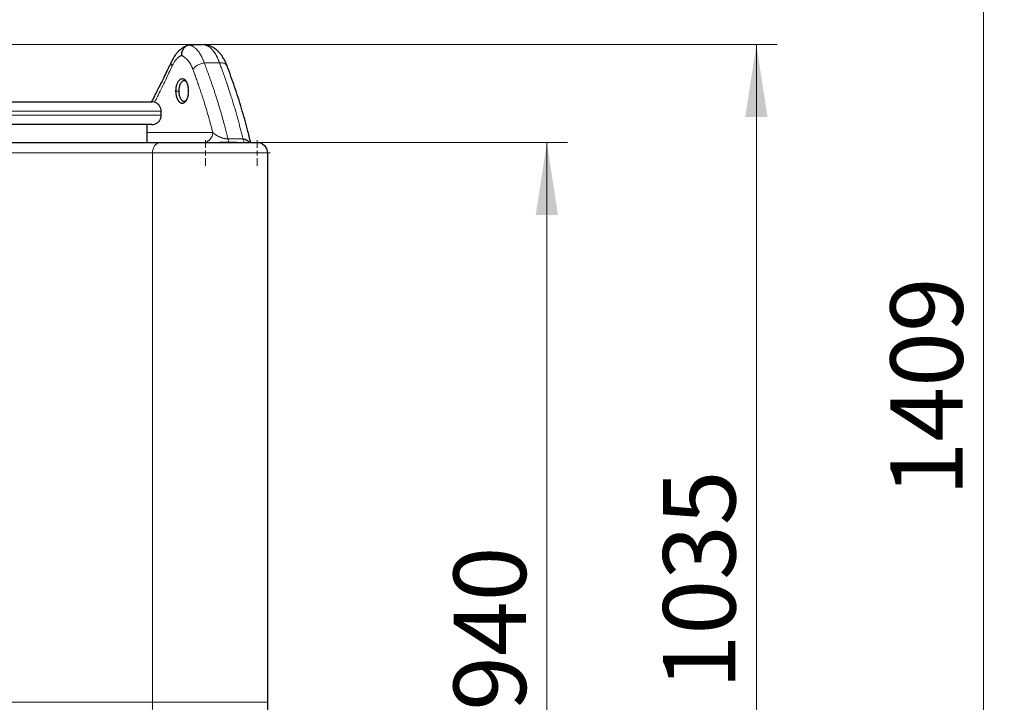
# Model space of a CAD drawing. Units: millimetres. Extents: x 0 to 420, y 0 to 297.
# Drawn here: x 294 to 342, y 220 to 253 of the extents above; entities that cross this region are included whole.
import ezdxf

# ---------------------------------------------------------------- set-up
doc = ezdxf.new("R2010")
doc.units = ezdxf.units.MM
doc.styles.add('SLDTEXTSTYLE0', font='TXT', dxfattribs={"width": 0.605})
doc.dimstyles.new('SLDDIMSTYLE0', dxfattribs={"dimtxt": 3.5, "dimasz": 3.5, "dimexe": 0, "dimexo": 0.0625, "dimgap": 0.875, "dimtad": 1, "dimlfac": 20, "dimrnd": 1e-09, "dimzin": 12, "dimdsep": 46, "dimtxsty": 'SLDTEXTSTYLE0', "dimsah": 1, "dimcen": 0.09, "dimadec": 0, "dimazin": 3, "dimtfac": 1, "dimtdec": 3, "dimtofl": 0, "dimtmove": 0, "dimatfit": 3, "dimfxl": 0, "dimfrac": 2, "dimtolj": 1, "dimtzin": 12, "dimarcsym": 0})

# ---------------------------------------------------------------- blocks, each defined once
blk = doc.blocks.new('_D_18')
at = {"color": 7, "linetype": 'Continuous', "lineweight": 0}
for p, q in [((301.328, 247.325), (320.957, 247.325)), ((319.957, 247.325), (319.957, 200.325)), ((294.544, 200.325), (320.957, 200.325))]:
    blk.add_line(p, q, dxfattribs=at)
at = {"color": 7, "linetype": 'Continuous', "lineweight": 18}
for points in [[(319.957, 247.325), (319.419, 243.825), (320.496, 243.825)], [(319.957, 200.325), (320.496, 203.825), (319.419, 203.825)]]:
    blk.add_solid(points, dxfattribs=at)
at = {"color": 7, "linetype": 'Continuous', "lineweight": 18, "insert": (315.446, 219.815), "char_height": 3.5, "attachment_point": 1, "rotation": 90, "style": 'SLDTEXTSTYLE0'}
blk.add_mtext('940', dxfattribs=at)
blk = doc.blocks.new('_D_19')
at = {"color": 7, "linetype": 'Continuous', "lineweight": 0}
for p, q in [((290.843, 252.075), (331.097, 252.075)), ((330.097, 252.075), (330.097, 200.325)), ((294.544, 200.325), (331.097, 200.325))]:
    blk.add_line(p, q, dxfattribs=at)
at = {"color": 7, "linetype": 'Continuous', "lineweight": 18}
for points in [[(330.097, 252.075), (329.558, 248.575), (330.635, 248.575)], [(330.097, 200.325), (330.635, 203.825), (329.558, 203.825)]]:
    blk.add_solid(points, dxfattribs=at)
at = {"color": 7, "linetype": 'Continuous', "lineweight": 18, "insert": (325.585, 220.853), "char_height": 3.5, "attachment_point": 1, "rotation": 90.0002, "style": 'SLDTEXTSTYLE0'}
blk.add_mtext('1035', dxfattribs=at)
blk = doc.blocks.new('_D_20')
at = {"color": 7, "linetype": 'Continuous', "lineweight": 0}
for p, q in [((269.968, 270.775), (342.095, 270.775)), ((341.095, 200.325), (341.095, 270.775)), ((294.544, 200.325), (342.095, 200.325))]:
    blk.add_line(p, q, dxfattribs=at)
at = {"color": 7, "linetype": 'Continuous', "lineweight": 18}
for points in [[(341.095, 270.775), (340.557, 267.275), (341.634, 267.275)], [(341.095, 200.325), (341.634, 203.825), (340.557, 203.825)]]:
    blk.add_solid(points, dxfattribs=at)
at = {"color": 7, "linetype": 'Continuous', "lineweight": 18, "insert": (336.584, 230.203), "char_height": 3.5, "attachment_point": 1, "rotation": 90, "style": 'SLDTEXTSTYLE0'}
blk.add_mtext('1409', dxfattribs=at)
blk = doc.blocks.new('SW_CENTERMARKSYMBOL_149')
at = {"color": 0, "linetype": 'Continuous', "lineweight": 18}
for p, q in [((0, 0.25), (0, 0.625)), ((-0.25, 0), (-0.625, 0)), ((0, 0), (-0.125, 0)), ((0, 0), (0, 0.125)), ((0, 0), (0, -0.125)), ((0, 0), (0.125, 0)), ((0.25, 0), (0.625, 0)), ((0, -0.25), (0, -0.625))]:
    blk.add_line(p, q, dxfattribs=at)
blk = doc.blocks.new('SW_CENTERMARKSYMBOL_150')
at = {"color": 0, "linetype": 'Continuous', "lineweight": 18}
for p, q in [((0, 0.25), (0, 0.625)), ((-0.25, 0), (-0.625, 0)), ((0, 0), (-0.125, 0)), ((0, 0), (0, 0.125)), ((0, 0), (0, -0.125)), ((0, 0), (0.125, 0)), ((0.25, 0), (0.625, 0)), ((0, -0.25), (0, -0.625))]:
    blk.add_line(p, q, dxfattribs=at)

msp = doc.modelspace()

# ---------------------------------------------------------------- linework, layer by layer
at = {"color": 7, "linetype": 'Continuous', "lineweight": 25}
for p, q in [((303.40877, 252.06386), (303.33391, 252.07121)), ((303.37407, 252.07074), (303.35999, 252.06866)), ((301.29273, 248.65008), (301.29273, 248.85008)), ((300.61773, 247.32508), (300.61773, 248.20008)), ((304.94919, 247.32508), (304.13293, 247.32508)), ((305.33952, 247.33095), (305.35414, 247.32508)), ((305.59273, 247.32508), (305.51499, 247.32508)), ((306.44273, 246.82508), (306.44273, 220.22508))]:
    msp.add_line(p, q, dxfattribs=at)
at = {"color": 8, "linetype": 'Continuous', "lineweight": 18}
for p, q in [((303.37662, 251.18542), (304.11528, 251.18542)), ((302.00767, 249.82508), (302.14255, 249.82508)), ((283.59273, 248.85008), (301.29273, 248.85008)), ((283.59273, 248.65008), (301.29273, 248.65008)), ((300.61773, 247.82508), (303.78762, 247.82508)), ((304.5246, 247.50301), (305.2494, 247.503)), ((280.68863, 246.82508), (300.8713, 246.82508)), ((300.8713, 246.82508), (306.44273, 246.82508)), ((300.8713, 246.82508), (300.8713, 220.22508)), ((300.8713, 220.22508), (285.58795, 220.22508)), ((300.8713, 220.22508), (306.44273, 220.22508))]:
    msp.add_line(p, q, dxfattribs=at)
at = {"color": 8, "linetype": 'Continuous', "lineweight": 18, "flags": 128}
msp.add_lwpolyline([(301.22844, 247.32508), (301.15877, 247.31547), (301.09177, 247.28702), (301.03002, 247.24081), (300.9759, 247.17863), (300.93149, 247.10286), (300.89849, 247.01642), (300.87816, 246.92262), (300.8713, 246.82508)], dxfattribs=at)
at = {"color": 7, "linetype": 'Continuous', "lineweight": 25}
msp.add_arc((305.94273, 246.82508), 0.5, 0.006283, 76.211243, dxfattribs=at)
at = {"color": 8, "linetype": 'Continuous', "lineweight": 18}
msp.add_arc((291.67775, 220.17286), 9.19369, 337.263299, 0.325427, dxfattribs=at)
at = {"color": 7, "linetype": 'Continuous', "lineweight": 25}
for points, knots in [([(302.5709, 252.02898), (302.51711, 252.00871), (302.41742, 251.97114), (302.28507, 251.88678), (302.18031, 251.80172), (302.10445, 251.72683), (302.04593, 251.6612), (301.99224, 251.59465), (301.92973, 251.50713), (301.8575, 251.39118), (301.81142, 251.29768), (301.78642, 251.24695)], [0, 0, 0, 0, 0.17062282, 0.31619913, 0.43706121, 0.5337092, 0.59433985, 0.663491, 0.75441592, 0.86674605, 1, 1, 1, 1]), ([(302.68021, 252.05091), (302.67567, 252.05066), (302.66659, 252.05016), (302.65298, 252.04877), (302.63938, 252.0469), (302.62582, 252.04452), (302.61232, 252.04163), (302.59889, 252.03824), (302.58558, 252.03435), (302.57239, 252.02997), (302.55934, 252.0251), (302.54646, 252.01976), (302.53377, 252.01397), (302.50043, 251.99729), (302.44848, 251.96289), (302.38582, 251.9002), (302.33419, 251.8241), (302.30549, 251.75911), (302.29077, 251.71271), (302.28408, 251.68785), (302.27829, 251.66154), (302.27357, 251.63389), (302.27012, 251.60506), (302.26794, 251.57522), (302.26778, 251.555), (302.2677, 251.54478)], [0, 0, 0, 0, 0.02046773, 0.04099869, 0.06158067, 0.08220122, 0.10284771, 0.12350736, 0.1441673, 0.16481462, 0.18543639, 0.20601974, 0.22655188, 0.24702017, 0.37005102, 0.49489224, 0.61889999, 0.74541832, 0.77772404, 0.81157807, 0.84687645, 0.88350236, 0.9213267, 0.96020922, 1, 1, 1, 1]), ([(303.33391, 252.07123), (303.29878, 252.07057), (303.22984, 252.06926), (303.12845, 252.0668), (303.03106, 252.06407), (302.93767, 252.06108), (302.84829, 252.05787), (302.76291, 252.05452), (302.70733, 252.0521), (302.68021, 252.05091)], [0, 0, 0, 0, 0.161183832, 0.316258748, 0.465224758, 0.608081874, 0.744830108, 0.875469478, 1, 1, 1, 1]), ([(304.48966, 251.02464), (304.45692, 251.10625), (304.39589, 251.25841), (304.29098, 251.4441), (304.19251, 251.58527), (304.09324, 251.70183), (303.97807, 251.81238), (303.84906, 251.90715), (303.7075, 251.98298), (303.56174, 252.03882), (303.45546, 252.05671), (303.3997, 252.06609)], [0, 0, 0, 0, 0.14622859, 0.27264315, 0.37828658, 0.463645, 0.5599153, 0.68133672, 0.7764196, 0.88271172, 1, 1, 1, 1]), ([(301.78931, 251.25336), (301.7529, 251.17603), (301.6813, 251.02398), (301.57722, 250.80712), (301.48306, 250.61316), (301.40287, 250.44977), (301.33715, 250.31701), (301.28626, 250.21494), (301.25052, 250.14358), (301.22607, 250.09494), (301.1994, 250.04199), (301.15855, 249.96116), (301.09537, 249.83687), (301.01111, 249.6725), (300.9163, 249.48915), (300.84871, 249.36051), (300.81696, 249.30008)], [0, 0, 0, 0, 0.11920031, 0.23438232, 0.33383611, 0.41755969, 0.48554882, 0.53780195, 0.57431991, 0.59510039, 0.6124704, 0.65556096, 0.71909393, 0.80307025, 0.90749123, 1, 1, 1, 1]), ([(305.62526, 247.32508), (305.57567, 247.53226), (305.44303, 248.08648), (305.18392, 248.98655), (304.85834, 250.01635), (304.60901, 250.69739), (304.48584, 251.03381)], [0, 0, 0, 0, 0.167077845, 0.446930523, 0.726798591, 1, 1, 1, 1]), ([(302.00767, 249.82508), (302.00769, 249.83074), (302.00774, 249.84421), (302.00829, 249.86768), (302.00967, 249.89808), (302.01215, 249.93052), (302.01657, 249.97125), (302.02471, 250.0243), (302.03886, 250.08786), (302.0577, 250.15061), (302.07867, 250.20604), (302.10192, 250.25582), (302.13637, 250.31451), (302.18526, 250.37264), (302.24968, 250.41574), (302.30554, 250.42774), (302.35023, 250.422), (302.38867, 250.40813), (302.43049, 250.38012), (302.47351, 250.33298), (302.50562, 250.28175), (302.5286, 250.23448), (302.5435, 250.19795), (302.55768, 250.15687), (302.57003, 250.11361), (302.58097, 250.06602), (302.5892, 250.02087), (302.59579, 249.97383), (302.60009, 249.9309), (302.60267, 249.89158), (302.60403, 249.85829), (302.60422, 249.83612), (302.60431, 249.82508)], [0, 0, 0, 0, 0.00903877, 0.021525745, 0.037518691, 0.057778338, 0.073852704, 0.103952425, 0.145821826, 0.183441491, 0.218869557, 0.255017917, 0.290527825, 0.360463021, 0.430757319, 0.501820473, 0.537694468, 0.573667128, 0.627409049, 0.680622651, 0.733789716, 0.76073049, 0.787605637, 0.810037042, 0.841613561, 0.868262536, 0.89460521, 0.919003325, 0.946675641, 0.964590844, 0.982365172, 1, 1, 1, 1]), ([(302.50491, 250.27749), (302.50082, 250.28167), (302.4832, 250.2997), (302.44775, 250.31902), (302.40082, 250.32819), (302.35305, 250.31865), (302.30634, 250.29208), (302.2598, 250.24518), (302.21718, 250.17829), (302.18268, 250.09611), (302.15905, 250.00645), (302.14506, 249.91537), (302.14337, 249.85454), (302.14255, 249.82508)], [0, 0, 0, 0, 0.02825846, 0.12184259, 0.22208734, 0.31058355, 0.40530085, 0.50623967, 0.61339968, 0.7185537, 0.81803847, 0.91185431, 1, 1, 1, 1]), ([(302.60431, 249.82508), (302.60429, 249.81944), (302.60424, 249.80598), (302.60368, 249.78251), (302.60235, 249.75211), (302.60004, 249.71966), (302.59601, 249.67893), (302.58888, 249.62585), (302.57667, 249.56228), (302.56003, 249.49954), (302.54079, 249.44411), (302.51894, 249.39433), (302.48674, 249.33563), (302.44102, 249.27749), (302.3793, 249.2344), (302.32383, 249.22242), (302.27909, 249.22816), (302.23998, 249.24201), (302.19636, 249.27003), (302.15039, 249.31719), (302.11607, 249.36844), (302.09151, 249.41573), (302.0756, 249.45226), (302.06013, 249.49336), (302.0463, 249.53663), (302.03392, 249.58424), (302.02443, 249.62938), (302.01686, 249.67641), (302.0121, 249.71932), (302.00931, 249.75862), (302.00788, 249.79189), (302.00774, 249.81404), (302.00767, 249.82508)], [0, 0, 0, 0, 0.00900742, 0.02149538, 0.03752122, 0.05773555, 0.07385734, 0.10394597, 0.14582268, 0.18347171, 0.21885822, 0.25500966, 0.29053484, 0.36051106, 0.4308117, 0.50185321, 0.53771433, 0.57367565, 0.62741036, 0.68063642, 0.73382603, 0.76077445, 0.78765995, 0.81005971, 0.84167457, 0.86832083, 0.89465913, 0.91905282, 0.94670855, 0.96461604, 0.98237956, 1, 1, 1, 1]), ([(302.14254, 249.82508), (302.14349, 249.79303), (302.14542, 249.7272), (302.15662, 249.66097), (302.16525, 249.62314), (302.16996, 249.60383), (302.17944, 249.56972), (302.19707, 249.51915), (302.22277, 249.46354), (302.25266, 249.4165), (302.2813, 249.38302), (302.29989, 249.36644), (302.31532, 249.35465), (302.32885, 249.34557), (302.34796, 249.33589), (302.3673, 249.32916), (302.38675, 249.32543), (302.41328, 249.32434), (302.44811, 249.33208), (302.4828, 249.34924), (302.5019, 249.37061), (302.50794, 249.37737)], [0, 0, 0, 0, 0.09507566, 0.19525884, 0.20391005, 0.21728871, 0.25822792, 0.31806278, 0.39677245, 0.47753769, 0.53748148, 0.58828659, 0.59479145, 0.63318073, 0.67157702, 0.70998069, 0.74839115, 0.78680972, 0.8669023, 0.95790849, 1, 1, 1, 1]), ([(284.04273, 249.30008), (284.04277, 249.30008), (284.04287, 249.30008), (284.04361, 249.30008), (284.0448, 249.30008), (284.04648, 249.30008), (284.04863, 249.30008), (284.05126, 249.30008), (284.05438, 249.30008), (284.05797, 249.30008), (284.06204, 249.30008), (284.06658, 249.30008), (284.07161, 249.30008), (284.07711, 249.30008), (284.09406, 249.30008), (284.1303, 249.30008), (284.20083, 249.30008), (284.29118, 249.30008), (284.4012, 249.30008), (284.53057, 249.30008), (284.67902, 249.30008), (284.84616, 249.30008), (285.09338, 249.30008), (285.44716, 249.30008), (285.939, 249.30008), (286.49348, 249.30008), (287.10526, 249.30008), (287.76844, 249.30008), (288.47663, 249.30008), (289.22302, 249.30008), (290.00042, 249.30008), (290.80133, 249.30008), (291.61806, 249.30008), (292.44273, 249.30008), (293.2674, 249.30008), (294.08412, 249.30008), (294.88504, 249.30008), (295.66244, 249.30008), (296.40883, 249.30008), (297.11702, 249.30008), (297.7802, 249.30008), (298.39197, 249.30008), (298.94646, 249.30008), (299.43829, 249.30008), (299.79208, 249.30008), (300.03929, 249.30008), (300.20643, 249.30008), (300.35488, 249.30008), (300.48425, 249.30008), (300.59427, 249.30008), (300.68463, 249.30008), (300.75516, 249.30008), (300.79362, 249.30008), (300.81328, 249.30008), (300.82237, 249.30008), (300.82979, 249.30008), (300.83558, 249.30008), (300.83968, 249.30008), (300.84225, 249.30008), (300.84257, 249.30008), (300.84273, 249.30008)], [0, 0, 0, 0, 0.00240601, 0.00481127, 0.00721593, 0.00962012, 0.01202398, 0.01442764, 0.01683125, 0.01923493, 0.02163883, 0.02404309, 0.02644784, 0.02885322, 0.03125936, 0.04688703, 0.06251565, 0.0781433, 0.09377195, 0.10939959, 0.12502824, 0.14065591, 0.15628453, 0.1875314, 0.21877827, 0.25002514, 0.28127201, 0.31251888, 0.34376575, 0.37501262, 0.40625948, 0.43750635, 0.46875322, 0.50000009, 0.53124696, 0.56249383, 0.5937407, 0.62498757, 0.65623443, 0.6874813, 0.71872817, 0.74997504, 0.78122191, 0.81246878, 0.84371565, 0.85934327, 0.87497194, 0.89059957, 0.90622823, 0.92185586, 0.93748453, 0.95311215, 0.96874082, 0.97320849, 0.977674, 0.98213824, 0.98660207, 0.9910664, 0.99553208, 1, 1, 1, 1]), ([(301.28823, 248.85009), (301.28904, 248.87166), (301.29163, 248.94005), (301.2512, 249.05396), (301.1671, 249.17418), (301.04657, 249.25959), (300.93255, 249.29616), (300.8643, 249.29914), (300.84273, 249.30008)], [0, 0, 0, 0, 0.0916133, 0.29040146, 0.49987792, 0.70934847, 0.90813663, 1, 1, 1, 1]), ([(300.84273, 248.20008), (300.8643, 248.20102), (300.93255, 248.20399), (301.04657, 248.24057), (301.1671, 248.32598), (301.2512, 248.44619), (301.29163, 248.5601), (301.28904, 248.62849), (301.28823, 248.65007)], [0, 0, 0, 0, 0.09186318, 0.290652188, 0.500122313, 0.709594901, 0.908382658, 1, 1, 1, 1]), ([(300.84273, 248.20008), (300.84273, 248.20008), (299.95769, 248.20008), (296.80716, 248.20008), (294.67048, 248.20008), (290.21497, 248.20008), (288.07829, 248.20008), (284.92777, 248.20008), (284.04273, 248.20008), (284.04273, 248.20008)], [0, 0, 0, 0, 0.25, 0.25, 0.5, 0.5, 0.75, 0.75, 1, 1, 1, 1]), ([(280.40738, 247.32508), (280.71591, 247.32508), (281.38357, 247.32508), (282.43343, 247.32508), (283.54752, 247.32508), (284.67328, 247.32508), (285.80611, 247.32508), (286.94272, 247.32508), (288.07933, 247.32508), (289.21218, 247.32508), (290.33783, 247.32508), (291.45235, 247.32508), (292.55247, 247.32508), (293.63438, 247.32508), (294.69473, 247.32508), (295.73009, 247.32508), (296.73698, 247.32508), (297.71232, 247.32508), (298.65298, 247.32508), (299.55506, 247.32508), (300.41968, 247.32508), (300.95887, 247.32508), (301.22844, 247.32508)], [0, 0, 0, 0, 0.04324914, 0.09359181, 0.14396021, 0.19430332, 0.24466759, 0.29502123, 0.34537368, 0.39573853, 0.44608125, 0.49644955, 0.54679264, 0.5971569, 0.64751056, 0.69786307, 0.74822799, 0.79857073, 0.84893903, 0.89928208, 0.94964662, 1, 1, 1, 1]), ([(301.22844, 247.32508), (301.237, 247.32508), (301.25411, 247.32508), (301.28021, 247.32508), (301.30659, 247.32508), (301.33331, 247.32508), (301.36035, 247.32508), (301.3877, 247.32508), (301.41538, 247.32508), (301.44338, 247.32508), (301.4717, 247.32508), (301.50034, 247.32508), (301.57264, 247.32508), (301.69215, 247.32508), (301.86445, 247.32508), (302.04381, 247.32508), (302.22931, 247.32508), (302.41993, 247.32508), (302.67946, 247.32508), (303.01187, 247.32508), (303.41441, 247.32508), (303.81227, 247.32508), (304.19693, 247.32508), (304.56023, 247.32508), (304.89444, 247.32508), (305.19241, 247.32508), (305.40534, 247.32508), (305.5516, 247.32508), (305.64875, 247.32508), (305.73286, 247.32508), (305.80338, 247.32508), (305.86006, 247.32508), (305.89305, 247.32508), (305.91129, 247.32508), (305.92062, 247.32508), (305.92834, 247.32508), (305.9344, 247.32508), (305.93896, 247.32508), (305.94063, 247.32508), (305.94146, 247.32508)], [0, 0, 0, 0, 0.00569199, 0.01137953, 0.01706363, 0.02274528, 0.02842549, 0.03410527, 0.03978561, 0.04546752, 0.051152, 0.05684006, 0.06253269, 0.09379037, 0.12505196, 0.15630964, 0.18757122, 0.2188289, 0.25009049, 0.312568, 0.37504551, 0.43752302, 0.50000054, 0.56247805, 0.62495556, 0.68743307, 0.74991058, 0.78116817, 0.81242985, 0.84368743, 0.87494911, 0.9062067, 0.93746838, 0.94790002, 0.95831954, 0.96873312, 0.97914693, 0.98956716, 1, 1, 1, 1]), ([(305.2494, 247.503), (305.28367, 247.49975), (305.35239, 247.49322), (305.44729, 247.44504), (305.51487, 247.38764), (305.55385, 247.34524), (305.56629, 247.32778), (305.56822, 247.32508)], [0, 0, 0, 0, 0.27190171, 0.54517208, 0.83032979, 0.97373751, 1, 1, 1, 1]), ([(306.0619, 247.31067), (306.05706, 247.31181), (306.04758, 247.31405), (306.03354, 247.31682), (306.02005, 247.31911), (306.00711, 247.32094), (305.99474, 247.32238), (305.98294, 247.32346), (305.97172, 247.32423), (305.96109, 247.32474), (305.95106, 247.32502), (305.94456, 247.32506), (305.94141, 247.32508)], [0, 0, 0, 0, 0.12288964, 0.2406222, 0.35323622, 0.46076224, 0.5632237, 0.6606379, 0.75301687, 0.84036816, 0.9226956, 1, 1, 1, 1]), ([(306.05147, 247.31192), (306.04131, 247.31447), (306.00552, 247.32346), (305.9689, 247.3244), (305.94268, 247.32508)], [0, 0, 0, 0, 0.2838734, 1, 1, 1, 1]), ([(306.44273, 220.22508), (306.442, 220.09914), (306.44083, 219.89667), (306.43284, 219.69261), (306.42982, 219.61547)], [0, 0, 0, 0, 0.62197841, 1, 1, 1, 1])]:
    msp.add_open_spline(points, degree=3, knots=knots, dxfattribs=at)
at = {"color": 8, "linetype": 'Continuous', "lineweight": 18}
for points, knots in [([(302.68021, 252.05091), (302.68583, 252.04921), (302.697, 252.04583), (302.71354, 252.04015), (302.72976, 252.03411), (302.74567, 252.02766), (302.76127, 252.02085), (302.77656, 252.01369), (302.79155, 252.00621), (302.80623, 251.99841), (302.8206, 251.99034), (302.83467, 251.98199), (302.84845, 251.9734), (302.86193, 251.96457), (302.87512, 251.95553), (302.90052, 251.93736), (302.93759, 251.90803), (302.98542, 251.86423), (303.03155, 251.81594), (303.0693, 251.77127), (303.09945, 251.73226), (303.1227, 251.70031), (303.14573, 251.66672), (303.1685, 251.63149), (303.19099, 251.59458), (303.21318, 251.55599), (303.23504, 251.51569), (303.25654, 251.47368), (303.27767, 251.42995), (303.29839, 251.38449), (303.31869, 251.33731), (303.33852, 251.28839), (303.35793, 251.23785), (303.37037, 251.20293), (303.37662, 251.1854)], [0, 0, 0, 0, 0.0197579, 0.0392505, 0.05847777, 0.07743941, 0.09613511, 0.1145646, 0.13272762, 0.15062394, 0.16825334, 0.18561566, 0.2027107, 0.21953835, 0.23609847, 0.25239097, 0.31579568, 0.37868497, 0.44106162, 0.50292394, 0.53639927, 0.57018805, 0.6042897, 0.63870372, 0.67342976, 0.70846768, 0.74381762, 0.77948002, 0.81545491, 0.85174195, 0.8883406, 0.92525026, 0.96247026, 1, 1, 1, 1]), ([(303.33391, 252.07123), (303.33965, 252.07051), (303.35114, 252.06906), (303.36828, 252.06623), (303.38536, 252.06289), (303.40236, 252.05902), (303.41929, 252.05461), (303.43615, 252.04967), (303.45293, 252.0442), (303.46964, 252.03819), (303.48626, 252.03165), (303.5028, 252.02457), (303.51925, 252.01695), (303.53562, 252.0088), (303.5519, 252.00011), (303.56808, 251.99089), (303.58418, 251.98113), (303.61582, 251.96077), (303.66212, 251.92666), (303.72156, 251.87363), (303.77843, 251.81357), (303.82341, 251.75827), (303.85768, 251.71147), (303.88226, 251.67562), (303.9063, 251.63824), (303.92981, 251.59933), (303.95277, 251.55893), (303.97516, 251.51707), (303.99699, 251.47377), (304.01823, 251.42907), (304.03888, 251.38299), (304.05893, 251.33558), (304.07836, 251.28684), (304.09722, 251.23691), (304.10926, 251.20258), (304.11528, 251.18542)], [0, 0, 0, 0, 0.01801581, 0.03604244, 0.05407998, 0.07212849, 0.09018804, 0.10825872, 0.12634059, 0.14443374, 0.16253822, 0.18065412, 0.19878151, 0.21692046, 0.23507104, 0.25323334, 0.27140741, 0.28959333, 0.36114332, 0.431926, 0.50194604, 0.57120828, 0.60423578, 0.63725386, 0.67026311, 0.70326413, 0.73625749, 0.7692438, 0.80222364, 0.8351976, 0.86816628, 0.90113027, 0.93409016, 0.96704654, 1, 1, 1, 1]), ([(301.79022, 251.25295), (301.78956, 251.25225), (301.76564, 251.22678), (301.76956, 251.1516), (301.80564, 251.07713), (301.82302, 251.04128)], [0, 0, 0, 0, 0.01444159, 0.52557682, 1, 1, 1, 1]), ([(302.2677, 251.54478), (302.26338, 251.54299), (302.25372, 251.53899), (302.23772, 251.53156), (302.21871, 251.52187), (302.19672, 251.50938), (302.17183, 251.4936), (302.13335, 251.46627), (302.08447, 251.42502), (302.02745, 251.36623), (301.97237, 251.29887), (301.92397, 251.22889), (301.88448, 251.16287), (301.8568, 251.11134), (301.83726, 251.07204), (301.82701, 251.04989), (301.82302, 251.04128)], [0, 0, 0, 0, 0.02611795, 0.05842333, 0.09691623, 0.14159691, 0.19246608, 0.24952557, 0.379392, 0.49926653, 0.61840764, 0.74934494, 0.84084144, 0.91314915, 0.96621485, 1, 1, 1, 1]), ([(302.83011, 250.86335), (302.82712, 250.8713), (302.82095, 250.88768), (302.81116, 250.91251), (302.8006, 250.93835), (302.78921, 250.9651), (302.77204, 251.00379), (302.74872, 251.05283), (302.70927, 251.12812), (302.65595, 251.21634), (302.58849, 251.30776), (302.51432, 251.38918), (302.44871, 251.44574), (302.39321, 251.484), (302.35482, 251.50656), (302.32124, 251.52336), (302.29278, 251.53571), (302.27543, 251.54198), (302.2677, 251.54478)], [0, 0, 0, 0, 0.022414184, 0.046170103, 0.071266385, 0.097701537, 0.125473948, 0.188127983, 0.250717211, 0.372229385, 0.500787736, 0.617500088, 0.750506965, 0.816710658, 0.874760874, 0.924659089, 0.966405499, 1, 1, 1, 1]), ([(303.37662, 251.1854), (303.35067, 251.18265), (303.32353, 251.17832), (303.26784, 251.16625), (303.23929, 251.1585), (303.18212, 251.13959), (303.1535, 251.12843), (303.09769, 251.10307), (303.0705, 251.08888), (303.01895, 251.05816), (302.9946, 251.04165), (302.94984, 251.00721), (302.92942, 250.9893), (302.89315, 250.95305), (302.8773, 250.93472), (302.85027, 250.89852), (302.83909, 250.88065), (302.83011, 250.86335)], [0, 0, 0, 0, 0.125, 0.125, 0.25, 0.25, 0.375, 0.375, 0.5, 0.5, 0.625, 0.625, 0.75, 0.75, 0.875, 0.875, 1, 1, 1, 1]), ([(303.37662, 251.18541), (303.39094, 251.1479), (303.42049, 251.07043), (303.46556, 250.95052), (303.51283, 250.82326), (303.56213, 250.68863), (303.61337, 250.54663), (303.66642, 250.39724), (303.72117, 250.24047), (303.77748, 250.07631), (303.83522, 249.90474), (303.89423, 249.72577), (303.95439, 249.53939), (304.04048, 249.26647), (304.14349, 248.92685), (304.25458, 248.54041), (304.34601, 248.20648), (304.41971, 247.92516), (304.47751, 247.69652), (304.51033, 247.56165), (304.5246, 247.50301)], [0, 0, 0, 0, 0.03071922, 0.06342909, 0.09812961, 0.13482077, 0.17350254, 0.21417485, 0.25683758, 0.30149061, 0.34813372, 0.39676665, 0.44738924, 0.50000154, 0.61903836, 0.72379319, 0.81426706, 0.89045995, 0.95237104, 1, 1, 1, 1]), ([(304.48357, 251.03306), (304.48181, 251.04062), (304.47498, 251.06995), (304.43856, 251.11161), (304.37668, 251.15382), (304.29689, 251.1798), (304.20882, 251.19131), (304.14573, 251.18733), (304.11528, 251.18542)], [0, 0, 0, 0, 0.06789416, 0.26337669, 0.45885862, 0.64940896, 0.83080851, 1, 1, 1, 1]), ([(305.2494, 247.503), (305.24009, 247.54147), (305.22147, 247.6184), (305.19294, 247.73378), (305.16396, 247.84916), (305.13449, 247.96453), (305.10455, 248.07988), (305.07413, 248.19523), (305.04323, 248.31056), (305.01186, 248.42588), (304.98, 248.54118), (304.94768, 248.65646), (304.91487, 248.77173), (304.88159, 248.88698), (304.84783, 249.00221), (304.81359, 249.11742), (304.77888, 249.2326), (304.7293, 249.39483), (304.62138, 249.74015), (304.49025, 250.13812), (304.35368, 250.53175), (304.26658, 250.77585), (304.18826, 250.99049), (304.13839, 251.12369), (304.11528, 251.18542)], [0, 0, 0, 0, 0.03124803, 0.06249632, 0.09374487, 0.12499374, 0.15624294, 0.18749251, 0.21874247, 0.24999286, 0.2812437, 0.31249503, 0.34374686, 0.37499917, 0.40625187, 0.43750488, 0.46875814, 0.50001155, 0.56959285, 0.75001818, 0.82449099, 0.8909785, 0.94948125, 1, 1, 1, 1]), ([(300.97288, 249.27512), (300.98429, 249.29757), (301.04655, 249.42007), (301.22777, 249.784), (301.50415, 250.35086), (301.71913, 250.81634), (301.82302, 251.04128)], [0, 0, 0, 0, 0.038017014, 0.207496064, 0.617025543, 1, 1, 1, 1]), ([(302.83011, 250.86335), (302.84353, 250.82724), (302.87052, 250.75457), (302.9107, 250.64484), (302.95094, 250.53373), (302.99119, 250.42124), (303.03144, 250.30737), (303.07168, 250.19212), (303.11188, 250.07549), (303.15203, 249.95747), (303.19212, 249.83808), (303.23212, 249.7173), (303.27202, 249.59514), (303.31181, 249.4716), (303.3772, 249.26553), (303.4681, 248.97046), (303.56019, 248.65715), (303.63167, 248.40494), (303.68329, 248.21827), (303.73571, 248.02417), (303.7701, 247.89226), (303.78762, 247.82508)], [0, 0, 0, 0, 0.03581197, 0.07206527, 0.1087599, 0.14589589, 0.18347323, 0.22149194, 0.25995201, 0.29885347, 0.33819632, 0.37798055, 0.41820619, 0.45887324, 0.4999817, 0.62163908, 0.74998595, 0.80885219, 0.87014327, 0.93385921, 1, 1, 1, 1]), ([(303.39829, 247.33331), (303.39868, 247.33335), (303.42958, 247.33629), (303.48995, 247.35902), (303.5752, 247.40367), (303.65101, 247.46911), (303.71274, 247.54894), (303.75651, 247.63858), (303.78291, 247.73176), (303.78608, 247.79458), (303.78762, 247.82508)], [0, 0, 0, 0, 0.00179047, 0.14132264, 0.28665796, 0.4350732, 0.58349264, 0.72882445, 0.86835384, 1, 1, 1, 1]), ([(304.5246, 247.50301), (304.521, 247.50308), (304.51379, 247.50323), (304.5028, 247.50368), (304.49166, 247.50429), (304.48037, 247.50509), (304.46894, 247.50606), (304.45738, 247.5072), (304.44569, 247.50853), (304.43389, 247.51002), (304.42198, 247.51169), (304.39458, 247.51591), (304.35052, 247.52438), (304.29277, 247.53856), (304.23512, 247.55557), (304.18021, 247.57432), (304.12667, 247.59521), (304.05938, 247.62494), (304.00038, 247.65649), (303.94667, 247.69018), (303.90905, 247.71627), (303.87845, 247.73987), (303.8569, 247.75778), (303.83903, 247.77344), (303.82121, 247.78999), (303.80306, 247.80813), (303.79259, 247.81962), (303.78762, 247.82508)], [0, 0, 0, 0, 0.00950402, 0.01907246, 0.02871766, 0.03845155, 0.04828566, 0.05823105, 0.06829833, 0.07849765, 0.08883869, 0.09933067, 0.15035825, 0.20686529, 0.26354896, 0.3262042, 0.38748559, 0.45431764, 0.58658445, 0.64781552, 0.7221849, 0.79104346, 0.83044289, 0.86042891, 0.91151877, 0.95802567, 1, 1, 1, 1]), ([(304.62356, 247.32508), (304.61417, 247.32735), (304.59537, 247.3319), (304.5686, 247.36861), (304.54408, 247.42409), (304.53108, 247.4767), (304.52458, 247.50301)], [0, 0, 0, 0, 0.25000024, 0.50000111, 0.75000113, 1, 1, 1, 1]), ([(305.2494, 247.503), (305.25639, 247.47681), (305.27036, 247.42442), (305.29624, 247.36728), (305.31524, 247.34701), (305.32475, 247.33688)], [0, 0, 0, 0, 0.3333335, 0.66666584, 1, 1, 1, 1])]:
    msp.add_open_spline(points, degree=3, knots=knots, dxfattribs=at)

# ---------------------------------------------------------------- block references
at = {"color": 7, "linetype": 'Continuous', "lineweight": 0}
for name, p in [('SW_CENTERMARKSYMBOL_150', (303.44273, 246.82508)), ('SW_CENTERMARKSYMBOL_149', (305.94273, 246.82508))]:
    msp.add_blockref(name, p, dxfattribs=at)

# ---------------------------------------------------------------- dimensions: what is measured, and where the dimension line sits
at = {"color": 7, "linetype": 'Continuous', "lineweight": 18}
for base, p1, p2, angle, picture, middle in [((341.09537, 270.77508), (294.44365, 200.3251), (269.86773, 270.77508), 90, '_D_20', (341.09537, 235.55009)), ((330.09685, 200.32519), (290.74273, 252.07508), (294.44365, 200.3251), 270.000155, '_D_19', (330.09678, 226.20018)), ((319.9573, 200.3251), (301.22844, 247.32508), (294.44365, 200.3251), 90, '_D_18', (319.9573, 223.82509))]:
    dim = msp.add_linear_dim(base=base, p1=p1, p2=p2, angle=angle, dimstyle='SLDDIMSTYLE0', dxfattribs=at)
    dim.commit()
    dim.dimension.update_dxf_attribs({"geometry": picture, "text_midpoint": middle, "dimtype": 160})

doc.saveas('drawing.dxf')
